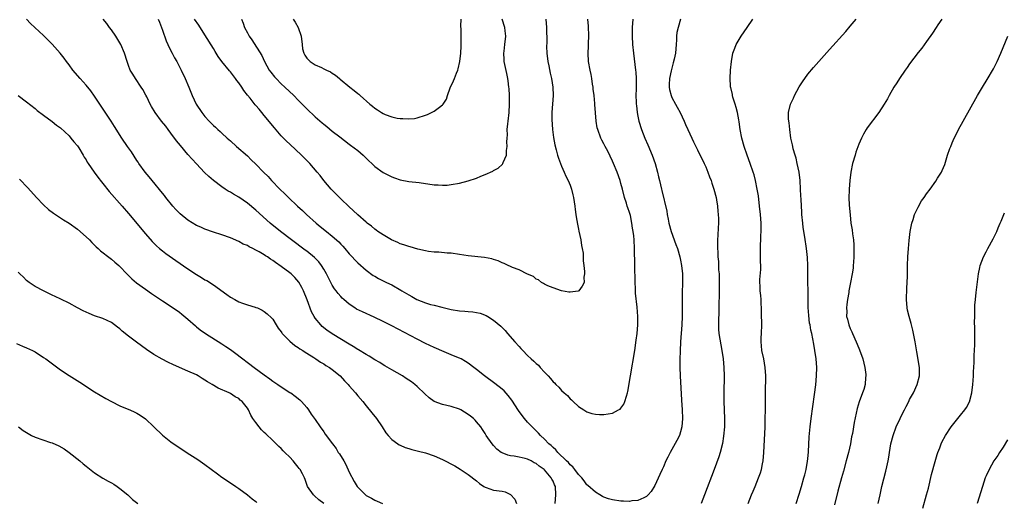
# Model space of a CAD drawing. Units: inches. Extents: x 2643000 to 2646000, y 1512000 to 1515000.
# Drawn here: x 2643403 to 2643635, y 1513803 to 1513917 of the extents above; entities that cross this region are included whole.
import ezdxf

# ---------------------------------------------------------------- set-up
doc = ezdxf.new("R2010")
doc.units = ezdxf.units.IN
doc.header["$MEASUREMENT"] = 0
doc.layers.add('LD26431512_10ft', color=102, linetype='Continuous')

msp = doc.modelspace()

# ---------------------------------------------------------------- linework, layer by layer
at = {"layer": 'LD26431512_10ft'}
for points, elevation in [([(2643529.48, 1513803), (2643529.69, 1513805), (2643529.55, 1513807), (2643529.35, 1513807.35), (2643529, 1513808.21), (2643528.69, 1513808.69), (2643528.57, 1513809), (2643527, 1513810.91), (2643526.9, 1513811), (2643525.74, 1513811.74), (2643525, 1513812.39), (2643524.58, 1513812.58), (2643523.89, 1513813), (2643523, 1513813.41), (2643522.41, 1513813.59), (2643521, 1513813.93), (2643519.84, 1513814.16), (2643519, 1513814.24), (2643518.34, 1513814.34), (2643517, 1513814.88), (2643516.82, 1513815), (2643515.79, 1513815.79), (2643515, 1513816.63), (2643514.67, 1513817), (2643513.28, 1513819), (2643513, 1513819.45), (2643512.39, 1513820.39), (2643511.96, 1513821), (2643511, 1513822.24), (2643510.63, 1513822.63), (2643510.23, 1513823), (2643509.55, 1513823.55), (2643509, 1513823.95), (2643507.3, 1513825), (2643507, 1513825.15), (2643505, 1513825.85), (2643503, 1513826.32), (2643501.03, 1513827.03), (2643499.85, 1513827.85), (2643498.78, 1513828.78), (2643497, 1513830.52), (2643496.44, 1513831), (2643495.63, 1513831.63), (2643495, 1513832.04), (2643494.44, 1513832.44), (2643493.54, 1513833), (2643491, 1513834.46), (2643489.41, 1513835.41), (2643489, 1513835.62), (2643488.17, 1513836.17), (2643487, 1513836.8), (2643485.67, 1513837.67), (2643485, 1513838.03), (2643483.17, 1513839.17), (2643483, 1513839.26), (2643481.96, 1513839.96), (2643481, 1513840.5), (2643477, 1513842.88), (2643475.76, 1513843.76), (2643474.66, 1513844.66), (2643474.3, 1513845), (2643473, 1513846.58), (2643472.71, 1513847), (2643472.12, 1513848.12), (2643471.1, 1513850.9), (2643470.25, 1513853), (2643469.84, 1513853.84), (2643469.1, 1513855.1), (2643468.18, 1513856.18), (2643467.32, 1513857), (2643467, 1513857.27), (2643465, 1513858.78), (2643463.67, 1513859.67), (2643463, 1513860.17), (2643462.45, 1513860.45), (2643461.71, 1513861), (2643461.27, 1513861.27), (2643461, 1513861.47), (2643459.79, 1513862.21), (2643459, 1513862.64), (2643458.27, 1513863), (2643457.4, 1513863.4), (2643457, 1513863.68), (2643456.05, 1513864.05), (2643455, 1513864.66), (2643453, 1513865.52), (2643451, 1513866.23), (2643449, 1513866.88), (2643447, 1513867.57), (2643446.01, 1513868.01), (2643445, 1513868.44), (2643443, 1513869.65), (2643441.16, 1513871.16), (2643441, 1513871.31), (2643440.19, 1513872.19), (2643439.48, 1513873), (2643437.84, 1513875), (2643437.48, 1513875.48), (2643437, 1513876.04), (2643434.56, 1513879), (2643433.88, 1513879.88), (2643432.92, 1513881), (2643431.48, 1513883), (2643431.29, 1513883.29), (2643431, 1513883.7), (2643429.71, 1513885.71), (2643428.77, 1513887), (2643427.44, 1513889), (2643425.74, 1513891.74), (2643424.94, 1513892.95), (2643421, 1513898.84), (2643420.1, 1513900.1), (2643419, 1513901.46), (2643417.6, 1513903), (2643415.88, 1513905), (2643415, 1513906.2), (2643414.39, 1513907), (2643413.83, 1513907.83), (2643412.91, 1513909), (2643411, 1513911.12), (2643409, 1513913.09), (2643406.97, 1513915), (2643405.94, 1513915.94), (2643405, 1513916.95)], 9210), ([(2643547.82, 1513917), (2643547.65, 1513915), (2643547.64, 1513913), (2643547.75, 1513911), (2643547.94, 1513909), (2643548.46, 1513905), (2643548.51, 1513904.51), (2643548.6, 1513903), (2643548.57, 1513900.57), (2643548.52, 1513899), (2643548.55, 1513897.45), (2643548.58, 1513897), (2643548.64, 1513896.64), (2643548.83, 1513895), (2643549, 1513894.14), (2643549.24, 1513893), (2643549.85, 1513891), (2643550.63, 1513889), (2643551.36, 1513887.36), (2643552.36, 1513885), (2643553.07, 1513883), (2643553.64, 1513881), (2643553.87, 1513879.87), (2643554.09, 1513879), (2643554.53, 1513877), (2643554.64, 1513876.64), (2643555.8, 1513871.8), (2643555.92, 1513871), (2643556.11, 1513869.89), (2643556.3, 1513869), (2643556.84, 1513867), (2643557.96, 1513863.96), (2643558.3, 1513863), (2643558.85, 1513861), (2643559, 1513860.26), (2643559.23, 1513859), (2643559.46, 1513857), (2643559.49, 1513855.49), (2643559.53, 1513855), (2643559.52, 1513854.48), (2643559.44, 1513853), (2643559.39, 1513850.61), (2643559.43, 1513849), (2643559.45, 1513847), (2643559.35, 1513845), (2643559.02, 1513841), (2643558.91, 1513838.91), (2643558.88, 1513836.88), (2643558.89, 1513835), (2643558.96, 1513833), (2643559.29, 1513827.29), (2643559.45, 1513825), (2643559.52, 1513823), (2643559.34, 1513821), (2643559, 1513819.82), (2643558.75, 1513819), (2643558.18, 1513817.82), (2643557, 1513815.66), (2643556.6, 1513815), (2643556.08, 1513813.92), (2643555.58, 1513813), (2643555, 1513811.65), (2643554.7, 1513811), (2643554.19, 1513809.81), (2643553, 1513807.2), (2643552.15, 1513805.85), (2643551.42, 1513805), (2643551, 1513804.6), (2643550.35, 1513804.35), (2643549, 1513803.69), (2643547.58, 1513803.58), (2643547, 1513803.48), (2643545.57, 1513803.57), (2643545, 1513803.57), (2643543, 1513803.84), (2643542.08, 1513804.08), (2643541, 1513804.46), (2643540.63, 1513804.63), (2643540.06, 1513805), (2643539, 1513805.63), (2643537.22, 1513807.22), (2643537, 1513807.39), (2643536.33, 1513808.33), (2643535.79, 1513809), (2643535, 1513809.84), (2643534.1, 1513811), (2643533.64, 1513811.64), (2643533, 1513812.12), (2643532.63, 1513812.63), (2643532.18, 1513813), (2643530.15, 1513815), (2643529.64, 1513815.64), (2643529, 1513816.14), (2643528.6, 1513816.6), (2643528.05, 1513817), (2643527, 1513818.11), (2643526.04, 1513819), (2643525.57, 1513819.57), (2643524.58, 1513820.58), (2643524.1, 1513821), (2643523, 1513822.16), (2643522.26, 1513823), (2643521.7, 1513823.7), (2643520.88, 1513824.88), (2643519.3, 1513827.3), (2643518.44, 1513828.44), (2643517.47, 1513829.47), (2643517, 1513829.88), (2643515.26, 1513831.26), (2643512.89, 1513833), (2643511, 1513834.51), (2643510.32, 1513835), (2643509, 1513836.02), (2643508.39, 1513836.39), (2643507.35, 1513837), (2643507, 1513837.18), (2643506.72, 1513837.28), (2643505, 1513838), (2643503.34, 1513838.66), (2643501, 1513839.67), (2643499, 1513840.62), (2643497, 1513841.65), (2643491, 1513844.82), (2643489, 1513845.84), (2643486.87, 1513846.87), (2643484.09, 1513848.09), (2643482.74, 1513848.75), (2643482.33, 1513849), (2643481, 1513849.86), (2643479.69, 1513851), (2643479.33, 1513851.33), (2643479, 1513851.67), (2643478.38, 1513852.38), (2643477.94, 1513853), (2643477.53, 1513853.53), (2643477, 1513854.37), (2643476.09, 1513856.09), (2643475.65, 1513857), (2643475, 1513858.16), (2643474.48, 1513859), (2643473.84, 1513859.84), (2643472.85, 1513860.85), (2643471, 1513862.36), (2643470.63, 1513862.63), (2643467.42, 1513865), (2643464.81, 1513867), (2643462.4, 1513869), (2643459, 1513872.05), (2643457, 1513873.69), (2643455, 1513875.05), (2643453.77, 1513875.77), (2643453, 1513876.26), (2643452.52, 1513876.52), (2643451.77, 1513877), (2643451, 1513877.53), (2643449, 1513878.98), (2643447.92, 1513879.92), (2643446.9, 1513880.9), (2643445, 1513882.9), (2643444, 1513884), (2643443, 1513885.14), (2643441.22, 1513887.22), (2643440.32, 1513888.32), (2643439, 1513890.14), (2643438.35, 1513891), (2643437.77, 1513891.77), (2643436.79, 1513893), (2643435.28, 1513895), (2643434.43, 1513896.43), (2643434.13, 1513897), (2643433.31, 1513898.69), (2643433.12, 1513899.12), (2643432.42, 1513900.42), (2643432.03, 1513901), (2643430.62, 1513903), (2643430, 1513904), (2643429.4, 1513905), (2643429, 1513906.06), (2643428.67, 1513907), (2643428.09, 1513909), (2643427.21, 1513911), (2643426.01, 1513913), (2643425, 1513914.45), (2643424.56, 1513915), (2643423.93, 1513915.93), (2643423.02, 1513917)], 9200), ([(2643435.98, 1513917), (2643436.28, 1513916.28), (2643437, 1513914.39), (2643437.85, 1513911.85), (2643438.27, 1513911), (2643438.47, 1513910.47), (2643439.28, 1513909), (2643439.86, 1513907.86), (2643440.38, 1513907), (2643441.43, 1513905), (2643442.37, 1513903), (2643443.19, 1513901), (2643443.99, 1513899), (2643444.92, 1513897), (2643446.25, 1513895), (2643447, 1513894.04), (2643447.98, 1513893), (2643449, 1513891.98), (2643449.53, 1513891.53), (2643450.08, 1513891), (2643450.57, 1513890.57), (2643451, 1513890.16), (2643452.28, 1513889), (2643452.67, 1513888.67), (2643453, 1513888.34), (2643454.48, 1513887), (2643457, 1513884.77), (2643457.9, 1513883.9), (2643459, 1513882.88), (2643460.83, 1513881), (2643461.91, 1513879.91), (2643462.72, 1513879), (2643464.66, 1513877), (2643465.86, 1513875.86), (2643466.71, 1513875), (2643468.81, 1513873), (2643469.96, 1513871.96), (2643470.95, 1513871), (2643473.2, 1513869), (2643474.19, 1513868.19), (2643475.63, 1513867), (2643477, 1513865.89), (2643478.53, 1513864.53), (2643479, 1513864.03), (2643479.52, 1513863.52), (2643479.99, 1513863), (2643481, 1513861.74), (2643481.7, 1513861), (2643482.31, 1513860.31), (2643483, 1513859.61), (2643485, 1513857.9), (2643486.67, 1513856.67), (2643487, 1513856.46), (2643487.93, 1513855.93), (2643489.76, 1513855), (2643491, 1513854.42), (2643493.16, 1513853.16), (2643493.39, 1513853), (2643495, 1513852.06), (2643495.72, 1513851.72), (2643496.96, 1513851), (2643499, 1513850.21), (2643500.16, 1513849.84), (2643501, 1513849.64), (2643502.84, 1513849.16), (2643505, 1513848.65), (2643507, 1513848.33), (2643508.25, 1513848.25), (2643509, 1513848.17), (2643510.1, 1513848.1), (2643511.81, 1513847.81), (2643513.25, 1513847.25), (2643513.62, 1513847), (2643515, 1513846.16), (2643516.7, 1513844.7), (2643517.71, 1513843.71), (2643518.3, 1513843), (2643520.03, 1513841), (2643521, 1513839.92), (2643521.45, 1513839.45), (2643521.86, 1513839), (2643523, 1513837.84), (2643523.89, 1513837), (2643524.48, 1513836.48), (2643525, 1513835.92), (2643525.54, 1513835.54), (2643525.99, 1513835), (2643527, 1513833.86), (2643527.84, 1513833), (2643528.44, 1513832.44), (2643529, 1513831.65), (2643529.38, 1513831.38), (2643529.65, 1513831), (2643530.38, 1513830.38), (2643531, 1513829.57), (2643531.61, 1513829), (2643532.39, 1513828.39), (2643533, 1513827.61), (2643533.36, 1513827.36), (2643533.72, 1513827), (2643535, 1513825.84), (2643536.26, 1513825), (2643536.73, 1513824.73), (2643537, 1513824.55), (2643538.17, 1513824.17), (2643539, 1513824.01), (2643539.92, 1513823.92), (2643541, 1513823.93), (2643543, 1513824.24), (2643544.43, 1513825), (2643544.78, 1513825.22), (2643545, 1513825.46), (2643545.66, 1513826.34), (2643545.95, 1513827), (2643546.28, 1513828.28), (2643546.54, 1513829), (2643546.63, 1513829.37), (2643547.22, 1513833), (2643548.25, 1513839), (2643548.61, 1513841.39), (2643548.79, 1513843), (2643548.95, 1513845.05), (2643548.98, 1513847), (2643548.82, 1513849.18), (2643548.45, 1513852.45), (2643548.4, 1513853.6), (2643548.33, 1513855), (2643548.31, 1513856.31), (2643548.23, 1513857.77), (2643548.25, 1513860.25), (2643548.22, 1513861.78), (2643548.22, 1513863), (2643548.11, 1513865), (2643548.03, 1513865.97), (2643547.9, 1513867), (2643547.75, 1513867.75), (2643547.6, 1513869), (2643547.22, 1513870.78), (2643547, 1513871.51), (2643546.59, 1513872.59), (2643546.5, 1513873), (2643546.31, 1513873.69), (2643545.86, 1513875), (2643545.33, 1513877), (2643545, 1513878.32), (2643544.79, 1513879), (2643544.08, 1513881), (2643543.25, 1513883), (2643543, 1513883.55), (2643541.88, 1513885.88), (2643541.29, 1513887), (2643541, 1513887.63), (2643540.53, 1513888.53), (2643540.27, 1513889), (2643539.53, 1513891), (2643539.43, 1513891.43), (2643539.16, 1513893), (2643538.86, 1513896.86), (2643538.86, 1513897.14), (2643538.66, 1513899), (2643538.47, 1513900.47), (2643538.43, 1513901), (2643538.31, 1513901.69), (2643538.12, 1513903), (2643537.95, 1513903.95), (2643537.71, 1513905), (2643537.36, 1513907), (2643537.27, 1513909), (2643537.35, 1513910.65), (2643537.35, 1513911.35), (2643537.4, 1513913), (2643537.33, 1513915.33), (2643537.23, 1513917)], 9190), ([(2643527.31, 1513917), (2643527.43, 1513915), (2643527.51, 1513911.51), (2643527.49, 1513910.51), (2643527.57, 1513909), (2643527.8, 1513907), (2643528.03, 1513905.97), (2643528.3, 1513904.3), (2643528.66, 1513903), (2643528.99, 1513901), (2643529.01, 1513899), (2643528.69, 1513895), (2643528.68, 1513893.32), (2643528.86, 1513891), (2643529.12, 1513889.12), (2643529.42, 1513887.42), (2643529.77, 1513886.23), (2643530.06, 1513885), (2643530.29, 1513884.29), (2643530.74, 1513883), (2643531, 1513882.38), (2643531.63, 1513881), (2643532.05, 1513880.05), (2643532.59, 1513879), (2643533, 1513877.91), (2643533.37, 1513877), (2643533.65, 1513875.65), (2643533.82, 1513875), (2643534, 1513874), (2643534.12, 1513873), (2643534.2, 1513872.2), (2643534.4, 1513871), (2643534.46, 1513870.46), (2643534.75, 1513868.75), (2643535, 1513867.55), (2643535.08, 1513867.08), (2643535.52, 1513865), (2643535.73, 1513863.73), (2643535.9, 1513863), (2643536.06, 1513861.93), (2643536.13, 1513861), (2643536.13, 1513860.13), (2643536.26, 1513859), (2643536.41, 1513857.59), (2643536.38, 1513857), (2643536.27, 1513856.27), (2643536.3, 1513855), (2643535.87, 1513854.13), (2643535.05, 1513853), (2643534.96, 1513852.96), (2643533, 1513852.73), (2643532.74, 1513852.74), (2643531, 1513853.01), (2643529, 1513853.73), (2643527.79, 1513854.21), (2643527, 1513854.6), (2643526.79, 1513854.79), (2643526.3, 1513855), (2643525.61, 1513855.61), (2643525, 1513855.82), (2643524.44, 1513856.44), (2643523, 1513856.95), (2643522.98, 1513856.98), (2643521, 1513858), (2643519.44, 1513858.56), (2643519, 1513858.78), (2643518.43, 1513859), (2643517.5, 1513859.5), (2643517, 1513859.64), (2643516.08, 1513860.08), (2643515, 1513860.4), (2643514.55, 1513860.54), (2643512.88, 1513860.88), (2643509, 1513861.3), (2643507, 1513861.6), (2643505, 1513861.89), (2643504.07, 1513861.93), (2643502.11, 1513862.11), (2643501, 1513862.15), (2643499.67, 1513862.33), (2643499, 1513862.44), (2643497.13, 1513862.87), (2643495.37, 1513863.37), (2643495, 1513863.45), (2643493.86, 1513863.86), (2643493, 1513864.13), (2643492.42, 1513864.42), (2643490.96, 1513865.04), (2643489, 1513866.19), (2643487.74, 1513867), (2643487.33, 1513867.33), (2643487, 1513867.55), (2643486.24, 1513868.24), (2643485.2, 1513869), (2643485, 1513869.17), (2643483, 1513870.96), (2643481.95, 1513871.95), (2643481, 1513872.77), (2643479, 1513874.65), (2643477, 1513876.71), (2643476.72, 1513877), (2643475.04, 1513879), (2643474.16, 1513880.16), (2643473.48, 1513881), (2643471.74, 1513883), (2643469.72, 1513885), (2643467, 1513887.55), (2643466.26, 1513888.26), (2643465.51, 1513889), (2643465, 1513889.53), (2643463.37, 1513891.37), (2643461, 1513894.33), (2643460.42, 1513895), (2643459.75, 1513895.75), (2643459, 1513896.65), (2643458.83, 1513896.83), (2643457.66, 1513898.34), (2643457.07, 1513899.07), (2643456.21, 1513900.21), (2643455.73, 1513901), (2643455, 1513902.01), (2643454.56, 1513902.56), (2643454.25, 1513903), (2643453, 1513904.58), (2643452.8, 1513904.8), (2643451, 1513907), (2643450.16, 1513908.16), (2643449.39, 1513909.39), (2643449, 1513910.05), (2643447, 1513913.31), (2643445.54, 1513915.54), (2643444.57, 1513917)], 9180), ([(2643455.61, 1513917), (2643456.03, 1513916.03), (2643456.37, 1513915), (2643457, 1513913.73), (2643457.4, 1513913), (2643458.07, 1513912.07), (2643460.42, 1513908.42), (2643461.03, 1513907), (2643462.16, 1513905), (2643462.52, 1513904.52), (2643463.41, 1513903.41), (2643463.78, 1513903), (2643465, 1513901.79), (2643465.85, 1513901), (2643467.95, 1513899), (2643469, 1513897.88), (2643469.88, 1513897), (2643471, 1513895.84), (2643473, 1513893.98), (2643474.61, 1513892.61), (2643475, 1513892.24), (2643475.7, 1513891.7), (2643477, 1513890.6), (2643478.76, 1513889.24), (2643481, 1513887.59), (2643481.33, 1513887.33), (2643483, 1513886.08), (2643484.25, 1513885), (2643485.63, 1513883.63), (2643486.32, 1513883), (2643487, 1513882.3), (2643489, 1513880.89), (2643491, 1513879.87), (2643491.66, 1513879.66), (2643493, 1513879.17), (2643495, 1513878.79), (2643497.48, 1513878.52), (2643501, 1513878.02), (2643501.97, 1513877.97), (2643503, 1513877.88), (2643504.07, 1513877.93), (2643505, 1513878.03), (2643507, 1513878.41), (2643509, 1513878.92), (2643511, 1513879.57), (2643512.01, 1513880.01), (2643513, 1513880.41), (2643514.8, 1513881.2), (2643515, 1513881.33), (2643516.1, 1513881.9), (2643517.12, 1513882.88), (2643517.18, 1513883), (2643517.26, 1513883.26), (2643518.04, 1513885), (2643518.06, 1513886.06), (2643518.23, 1513887), (2643518.13, 1513888.13), (2643518.18, 1513889), (2643518.25, 1513889.75), (2643518.23, 1513891), (2643518.36, 1513892.36), (2643518.45, 1513893), (2643518.69, 1513895), (2643518.77, 1513897), (2643518.73, 1513899), (2643518.64, 1513900.64), (2643518.61, 1513901), (2643518.45, 1513902.45), (2643518.38, 1513903), (2643518.15, 1513904.15), (2643517.51, 1513907), (2643517.5, 1513907.5), (2643517.39, 1513909), (2643517.46, 1513909.46), (2643517.67, 1513911), (2643517.89, 1513913), (2643517.74, 1513914.26), (2643517.63, 1513915), (2643517.01, 1513917)], 9170), ([(2643467.82, 1513917), (2643468.28, 1513916.28), (2643468.98, 1513915), (2643469.64, 1513913), (2643469.88, 1513911), (2643470.02, 1513910.02), (2643470.27, 1513909), (2643470.51, 1513908.51), (2643471, 1513907.8), (2643471.38, 1513907.38), (2643471.82, 1513907), (2643473, 1513906.26), (2643474.43, 1513905.57), (2643475, 1513905.32), (2643475.62, 1513905), (2643476.55, 1513904.55), (2643477, 1513904.24), (2643477.78, 1513903.78), (2643478.7, 1513903), (2643478.87, 1513902.87), (2643481.14, 1513901), (2643482.19, 1513900.19), (2643483, 1513899.48), (2643483.28, 1513899.28), (2643483.56, 1513899), (2643485.87, 1513897), (2643486.5, 1513896.5), (2643487, 1513896.04), (2643487.64, 1513895.64), (2643488.58, 1513895), (2643489, 1513894.74), (2643489.44, 1513894.56), (2643491, 1513894), (2643492.29, 1513893.71), (2643493, 1513893.61), (2643493.63, 1513893.63), (2643495, 1513893.49), (2643496.38, 1513893.62), (2643497, 1513893.73), (2643499, 1513894.36), (2643499.43, 1513894.57), (2643500.4, 1513895), (2643501, 1513895.3), (2643502.26, 1513896.26), (2643503, 1513896.8), (2643503.16, 1513897), (2643503.88, 1513898.12), (2643504.13, 1513899), (2643504.81, 1513900.81), (2643505.57, 1513902.43), (2643505.81, 1513903), (2643506.3, 1513904.3), (2643506.58, 1513905), (2643506.68, 1513905.32), (2643507.03, 1513906.97), (2643507.27, 1513909), (2643507.37, 1513910.63), (2643507.38, 1513913), (2643507.36, 1513914.64), (2643507.32, 1513915.32), (2643507.34, 1513917)], 9160), ([(2643559, 1513916.94), (2643558.44, 1513915), (2643558.17, 1513913.83), (2643558.08, 1513913), (2643558.09, 1513912.09), (2643557.97, 1513911), (2643557.95, 1513909.95), (2643557.81, 1513909), (2643557.55, 1513907.55), (2643557.33, 1513906.67), (2643556.87, 1513905.13), (2643556.82, 1513904.82), (2643556.42, 1513903), (2643556.38, 1513901.62), (2643556.33, 1513901), (2643556.42, 1513900.42), (2643556.8, 1513899), (2643557, 1513898.55), (2643557.85, 1513897), (2643558.23, 1513896.23), (2643558.95, 1513895), (2643559.92, 1513893), (2643560.2, 1513892.2), (2643560.77, 1513891), (2643561.66, 1513889), (2643562.08, 1513888.08), (2643563, 1513886.2), (2643564.63, 1513883), (2643565, 1513882.21), (2643565.5, 1513881), (2643565.88, 1513879.88), (2643566.21, 1513879), (2643566.39, 1513878.39), (2643566.89, 1513877), (2643567.41, 1513875), (2643567.51, 1513874.49), (2643567.75, 1513873), (2643567.82, 1513871.82), (2643567.92, 1513871), (2643567.95, 1513870.05), (2643567.95, 1513869), (2643567.88, 1513867.88), (2643567.84, 1513866.16), (2643567.77, 1513865), (2643567.77, 1513863), (2643567.78, 1513862.22), (2643567.84, 1513861), (2643567.94, 1513859.94), (2643568.01, 1513857.99), (2643568.11, 1513857), (2643568.16, 1513856.16), (2643568.15, 1513855), (2643568.11, 1513853.89), (2643568.13, 1513852.13), (2643568.08, 1513849.92), (2643568.09, 1513849), (2643567.96, 1513845), (2643568, 1513844), (2643568.09, 1513843), (2643568.79, 1513839), (2643569.07, 1513837), (2643569.25, 1513835), (2643569.31, 1513833), (2643569.25, 1513829), (2643569.24, 1513827), (2643569.35, 1513823), (2643569.35, 1513821), (2643569.19, 1513818.81), (2643568.92, 1513817.08), (2643568.39, 1513815), (2643568.06, 1513813.94), (2643566.98, 1513811), (2643564.64, 1513805), (2643563.89, 1513803)], 9210), ([(2643574.96, 1513803), (2643575.75, 1513805), (2643576.13, 1513805.87), (2643576.58, 1513807), (2643577.41, 1513809), (2643577.83, 1513810.17), (2643578.07, 1513811), (2643578.31, 1513812.31), (2643578.46, 1513813), (2643578.64, 1513815), (2643578.93, 1513820.93), (2643579, 1513823), (2643579.03, 1513825), (2643579.02, 1513829), (2643579.09, 1513833), (2643579, 1513835), (2643578.64, 1513837), (2643578.18, 1513839), (2643578.09, 1513840.09), (2643577.99, 1513841), (2643578.02, 1513841.98), (2643578.08, 1513843), (2643578.16, 1513845), (2643578.16, 1513845.84), (2643578.14, 1513847), (2643578.13, 1513848.13), (2643578.11, 1513849), (2643578.02, 1513849.98), (2643578, 1513851), (2643577.93, 1513851.93), (2643577.79, 1513853), (2643577.76, 1513854.24), (2643577.72, 1513855), (2643577.73, 1513855.73), (2643577.93, 1513858.07), (2643577.91, 1513859), (2643577.84, 1513859.84), (2643577.85, 1513862.15), (2643577.83, 1513863), (2643577.9, 1513863.9), (2643577.95, 1513865), (2643577.97, 1513866.03), (2643578.04, 1513867), (2643578.03, 1513868.03), (2643577.99, 1513869), (2643577.84, 1513871), (2643577.67, 1513873), (2643577.38, 1513875.38), (2643577.11, 1513877), (2643576.71, 1513879), (2643576.36, 1513880.36), (2643576.16, 1513881), (2643575.46, 1513883), (2643574.69, 1513885), (2643574.01, 1513887), (2643573.48, 1513889), (2643573.11, 1513891), (2643572.84, 1513892.84), (2643572.74, 1513893.26), (2643572.42, 1513895), (2643572.17, 1513896.18), (2643571.88, 1513897), (2643571.35, 1513898.65), (2643571.27, 1513899), (2643571.25, 1513899.25), (2643570.88, 1513900.88), (2643570.84, 1513901), (2643570.82, 1513901.18), (2643570.72, 1513903), (2643570.81, 1513905), (2643571, 1513907), (2643571.37, 1513909), (2643571.83, 1513910.17), (2643572.11, 1513911), (2643573.3, 1513913), (2643574.02, 1513913.98), (2643574.72, 1513915), (2643576.07, 1513917)], 9220), ([(2643586.27, 1513803), (2643587, 1513805.21), (2643587.55, 1513807), (2643588.11, 1513809), (2643588.27, 1513809.73), (2643588.59, 1513811), (2643588.94, 1513812.94), (2643589, 1513813.51), (2643589.15, 1513815.15), (2643589.31, 1513818.69), (2643589.53, 1513821), (2643589.79, 1513823), (2643590.19, 1513825.81), (2643590.62, 1513828.62), (2643590.88, 1513830.88), (2643591.06, 1513833), (2643591.13, 1513835), (2643591, 1513837), (2643590.7, 1513839), (2643590.45, 1513840.45), (2643589.94, 1513843), (2643589.75, 1513843.75), (2643589.53, 1513845), (2643589.43, 1513845.43), (2643589.22, 1513847.22), (2643589.12, 1513849.12), (2643589.09, 1513851.09), (2643589.04, 1513857), (2643589, 1513859), (2643588.9, 1513860.9), (2643588.68, 1513863), (2643588.3, 1513865.7), (2643587.94, 1513867.94), (2643587.83, 1513869), (2643587.64, 1513871), (2643587.61, 1513871.61), (2643587.5, 1513873), (2643587.41, 1513874.59), (2643587.38, 1513875.38), (2643587.3, 1513877), (2643587.18, 1513879), (2643586.95, 1513881), (2643586.54, 1513883), (2643586.26, 1513884.26), (2643586, 1513885), (2643585.58, 1513886.42), (2643585.45, 1513887), (2643585.4, 1513887.39), (2643585.03, 1513889), (2643584.74, 1513891), (2643584.6, 1513892.6), (2643584.51, 1513893), (2643584.46, 1513893.54), (2643584.47, 1513895), (2643584.96, 1513897), (2643585.62, 1513898.38), (2643585.89, 1513899), (2643586.99, 1513901.01), (2643587.75, 1513902.25), (2643589, 1513903.99), (2643590.37, 1513905.63), (2643594.14, 1513909.86), (2643597.93, 1513914.07), (2643599, 1513915.33), (2643600.38, 1513917)], 9230), ([(2643620.57, 1513917), (2643619.64, 1513915.64), (2643619.21, 1513915), (2643618.36, 1513913.64), (2643617, 1513911.74), (2643615.84, 1513910.16), (2643615, 1513909.15), (2643613, 1513906.48), (2643612.4, 1513905.6), (2643611.95, 1513905), (2643610.58, 1513903), (2643609.98, 1513902.02), (2643609.31, 1513901), (2643608.14, 1513899), (2643607.75, 1513898.25), (2643607, 1513896.95), (2643605.77, 1513895), (2643603, 1513891.37), (2643602.75, 1513891), (2643602.12, 1513889.88), (2643601.65, 1513889), (2643601, 1513887.52), (2643600.33, 1513885.67), (2643600.13, 1513885), (2643599.56, 1513883), (2643599.18, 1513881), (2643598.93, 1513879), (2643598.75, 1513877), (2643598.76, 1513876.76), (2643598.71, 1513875), (2643598.78, 1513873.22), (2643598.95, 1513870.95), (2643599.17, 1513869), (2643599.42, 1513867.42), (2643599.52, 1513866.48), (2643599.75, 1513865), (2643599.85, 1513863.85), (2643599.88, 1513863), (2643599.85, 1513861), (2643599.75, 1513859.75), (2643599.72, 1513859), (2643599.66, 1513858.34), (2643599.48, 1513857), (2643599.09, 1513855), (2643599, 1513854.59), (2643598.71, 1513853), (2643598.68, 1513852.68), (2643598.38, 1513851), (2643598.19, 1513849.81), (2643598.12, 1513849), (2643598.17, 1513848.17), (2643598.16, 1513847), (2643598.35, 1513846.35), (2643598.68, 1513845), (2643599, 1513844.21), (2643599.4, 1513843.4), (2643599.55, 1513843), (2643600.42, 1513841), (2643601, 1513839.51), (2643601.17, 1513839.17), (2643601.97, 1513837), (2643602.47, 1513835), (2643602.65, 1513833.35), (2643602.67, 1513833), (2643602.61, 1513832.61), (2643602.5, 1513831), (2643602.18, 1513829.82), (2643601.91, 1513829), (2643601.11, 1513826.89), (2643600.66, 1513825.34), (2643599.96, 1513822.04), (2643599.5, 1513819.5), (2643599.34, 1513818.66), (2643599.03, 1513817), (2643598.6, 1513815), (2643598.07, 1513813), (2643597.38, 1513810.62), (2643596.95, 1513809.05), (2643596.11, 1513805.88), (2643595.3, 1513802.7)], 9240), ([(2643605.62, 1513803), (2643606.02, 1513805), (2643606.46, 1513807), (2643607.4, 1513810.6), (2643607.59, 1513811.59), (2643607.9, 1513813), (2643608.08, 1513813.92), (2643608.25, 1513815), (2643608.6, 1513817), (2643609.09, 1513819), (2643609.81, 1513821), (2643610.74, 1513823), (2643611, 1513823.52), (2643611.79, 1513825), (2643612.17, 1513825.83), (2643612.8, 1513827), (2643613, 1513827.43), (2643613.88, 1513829), (2643614.8, 1513831), (2643615.29, 1513833), (2643615.29, 1513835), (2643614.65, 1513838.65), (2643614.29, 1513841), (2643613.92, 1513843), (2643613.76, 1513843.76), (2643613.35, 1513845.35), (2643612.86, 1513847), (2643612.52, 1513848.52), (2643612.39, 1513849), (2643612.23, 1513851), (2643612.33, 1513853.67), (2643612.42, 1513855), (2643612.46, 1513856.46), (2643612.5, 1513859), (2643612.59, 1513861), (2643612.72, 1513863), (2643612.88, 1513864.88), (2643613.12, 1513867), (2643613.5, 1513869), (2643613.79, 1513869.79), (2643614.15, 1513871), (2643615, 1513872.76), (2643615.8, 1513874.2), (2643616.4, 1513875), (2643617, 1513875.88), (2643617.84, 1513877), (2643619.15, 1513878.85), (2643619.58, 1513879.58), (2643620.46, 1513881), (2643620.66, 1513881.34), (2643621.25, 1513882.75), (2643621.95, 1513885), (2643622.5, 1513886.5), (2643622.66, 1513887), (2643623, 1513887.83), (2643623.52, 1513889), (2643624, 1513890), (2643624.51, 1513891), (2643625.6, 1513893), (2643628.96, 1513899), (2643630.14, 1513901), (2643631.23, 1513902.77), (2643632.73, 1513905.27), (2643633.6, 1513907), (2643634.48, 1513909), (2643636.11, 1513913)], 9250), ([(2643403, 1513899.02), (2643405, 1513897.49), (2643407, 1513895.93), (2643407.51, 1513895.51), (2643409, 1513894.37), (2643411, 1513892.92), (2643412.05, 1513892.05), (2643413, 1513891.38), (2643415, 1513889.51), (2643415.46, 1513889), (2643416.13, 1513888.13), (2643417, 1513887.17), (2643417.31, 1513886.69), (2643418.3, 1513885), (2643418.53, 1513884.53), (2643419, 1513883.87), (2643419.3, 1513883.3), (2643419.5, 1513883), (2643420.91, 1513881), (2643421.79, 1513879.79), (2643422.66, 1513878.66), (2643423, 1513878.26), (2643424.45, 1513876.45), (2643427.5, 1513873), (2643429, 1513871.27), (2643433, 1513866.45), (2643434.61, 1513864.61), (2643435.61, 1513863.61), (2643436.32, 1513863), (2643437, 1513862.44), (2643437.82, 1513861.82), (2643440.16, 1513860.16), (2643443, 1513858.18), (2643445, 1513856.87), (2643446.19, 1513856.19), (2643447, 1513855.66), (2643447.43, 1513855.43), (2643449, 1513854.42), (2643452.17, 1513852.17), (2643453, 1513851.58), (2643454.07, 1513851), (2643455, 1513850.47), (2643455.87, 1513850.13), (2643457, 1513849.74), (2643458.83, 1513849.17), (2643459, 1513849.13), (2643459.37, 1513849), (2643460.5, 1513848.5), (2643461, 1513848.14), (2643461.65, 1513847.65), (2643462.68, 1513846.68), (2643463, 1513846.35), (2643463.77, 1513845), (2643464.27, 1513844.27), (2643465, 1513843.4), (2643465.13, 1513843.13), (2643465.23, 1513843), (2643467, 1513841.23), (2643468.17, 1513840.17), (2643469, 1513839.72), (2643469.39, 1513839.4), (2643470.07, 1513839), (2643470.59, 1513838.59), (2643471, 1513838.38), (2643472.68, 1513837.32), (2643473.17, 1513837), (2643474.24, 1513836.24), (2643475, 1513835.82), (2643475.49, 1513835.49), (2643476.32, 1513835), (2643477, 1513834.51), (2643478.86, 1513833), (2643479.88, 1513831.88), (2643480.74, 1513831), (2643481, 1513830.67), (2643482.46, 1513829), (2643483, 1513828.35), (2643484.17, 1513827), (2643485, 1513826.01), (2643486.36, 1513824.36), (2643487.4, 1513823), (2643488.77, 1513821), (2643489.62, 1513819.62), (2643490.14, 1513819), (2643491, 1513818.03), (2643492.41, 1513817), (2643492.76, 1513816.76), (2643493, 1513816.68), (2643494.15, 1513816.15), (2643495, 1513815.92), (2643495.72, 1513815.72), (2643497.33, 1513815.33), (2643499, 1513814.9), (2643501, 1513814.24), (2643503, 1513813.35), (2643505.85, 1513811.85), (2643507.09, 1513811.09), (2643509, 1513809.85), (2643511, 1513808.3), (2643511.71, 1513807.71), (2643512.71, 1513807), (2643513, 1513806.82), (2643513.25, 1513806.75), (2643515, 1513806.12), (2643517, 1513805.87), (2643517.74, 1513805.73), (2643519, 1513805.09), (2643520.02, 1513804.02), (2643520.41, 1513803)], 9220), ([(2643403.33, 1513879.33), (2643405.27, 1513877.27), (2643407.31, 1513875), (2643409, 1513873.27), (2643410.18, 1513872.18), (2643411.31, 1513871.31), (2643411.8, 1513871), (2643413.73, 1513869.73), (2643415, 1513868.98), (2643417, 1513867.53), (2643419, 1513865.78), (2643419.79, 1513865), (2643420.38, 1513864.38), (2643421, 1513863.82), (2643421.4, 1513863.41), (2643421.86, 1513863), (2643422.44, 1513862.44), (2643424.7, 1513860.7), (2643425, 1513860.49), (2643425.79, 1513859.79), (2643426.72, 1513859), (2643427, 1513858.74), (2643428.63, 1513857), (2643429.83, 1513855.83), (2643430.93, 1513854.93), (2643433, 1513853.4), (2643434.41, 1513852.41), (2643437, 1513850.68), (2643439.56, 1513849), (2643441, 1513848.01), (2643441.58, 1513847.58), (2643443, 1513846.4), (2643444.77, 1513844.77), (2643445, 1513844.6), (2643445.88, 1513843.88), (2643447.11, 1513843), (2643451, 1513840.56), (2643451.94, 1513839.94), (2643453, 1513839.21), (2643454.27, 1513838.27), (2643458.57, 1513835), (2643461, 1513833.23), (2643462.33, 1513832.33), (2643463, 1513831.8), (2643464.22, 1513831), (2643465, 1513830.42), (2643467, 1513829.12), (2643467.21, 1513829), (2643468.26, 1513828.26), (2643469.36, 1513827.36), (2643469.77, 1513827), (2643471, 1513825.56), (2643471.42, 1513825), (2643472.04, 1513824.04), (2643473, 1513822.75), (2643474.17, 1513821), (2643475, 1513819.87), (2643475.34, 1513819.34), (2643477.07, 1513817), (2643477.92, 1513815.92), (2643478.43, 1513815), (2643478.7, 1513814.7), (2643479.69, 1513813), (2643480.19, 1513812.19), (2643481, 1513810.39), (2643482.15, 1513808.15), (2643482.83, 1513807), (2643483, 1513806.8), (2643484.87, 1513805), (2643485, 1513804.91), (2643486.26, 1513804.26), (2643487, 1513803.76), (2643487.56, 1513803.56), (2643488.84, 1513803)], 9230), ([(2643616.13, 1513801.87), (2643616.98, 1513805), (2643617.4, 1513806.6), (2643618.18, 1513809.82), (2643619, 1513812.9), (2643619.47, 1513814.53), (2643619.64, 1513815), (2643620.08, 1513816.08), (2643620.41, 1513817), (2643620.59, 1513817.41), (2643621.45, 1513819), (2643622.74, 1513821), (2643624.31, 1513823), (2643625, 1513823.79), (2643625.99, 1513825), (2643626.4, 1513825.6), (2643627.06, 1513826.94), (2643627.61, 1513829), (2643627.88, 1513831), (2643627.96, 1513831.96), (2643628.03, 1513833), (2643628.05, 1513833.95), (2643628.16, 1513836.16), (2643628.2, 1513837.8), (2643628.32, 1513840.32), (2643628.32, 1513841.68), (2643628.35, 1513843), (2643628.35, 1513844.35), (2643628.31, 1513845.69), (2643628.32, 1513847), (2643628.37, 1513848.37), (2643628.36, 1513849), (2643628.37, 1513849.63), (2643628.49, 1513851), (2643628.68, 1513852.68), (2643628.71, 1513853.29), (2643629.23, 1513857), (2643629.49, 1513858.51), (2643629.64, 1513859), (2643630.03, 1513860.03), (2643630.37, 1513861), (2643631, 1513862.18), (2643631.4, 1513863), (2643632.7, 1513865.3), (2643633.51, 1513867), (2643633.84, 1513867.84), (2643634.34, 1513869), (2643634.55, 1513869.45), (2643635.36, 1513871.36)], 9260), ([(2643475, 1513803), (2643473.86, 1513803.86), (2643472.8, 1513804.8), (2643472.6, 1513805), (2643471.17, 1513807), (2643471, 1513807.44), (2643470.61, 1513808.61), (2643470.44, 1513809), (2643469.98, 1513809.98), (2643469.44, 1513811), (2643469.23, 1513811.23), (2643469, 1513811.53), (2643468.32, 1513812.32), (2643467.79, 1513813), (2643467, 1513813.88), (2643465.87, 1513815), (2643465.42, 1513815.42), (2643465, 1513815.91), (2643464.41, 1513816.41), (2643463, 1513817.79), (2643461.35, 1513819.35), (2643461, 1513819.73), (2643460.36, 1513820.36), (2643459.81, 1513821), (2643459, 1513822.03), (2643458.32, 1513823), (2643457.81, 1513823.81), (2643457.25, 1513825), (2643457, 1513825.44), (2643455.79, 1513827), (2643455.34, 1513827.34), (2643455, 1513827.66), (2643454.11, 1513828.11), (2643453, 1513828.84), (2643452.69, 1513829), (2643450.11, 1513830.11), (2643448.72, 1513831), (2643447.6, 1513831.6), (2643447, 1513832.03), (2643446.37, 1513832.37), (2643445.42, 1513833), (2643445, 1513833.23), (2643443, 1513834.14), (2643439.61, 1513835.61), (2643438.26, 1513836.26), (2643436.95, 1513836.95), (2643435, 1513838.09), (2643433.25, 1513839.25), (2643432.08, 1513840.08), (2643430.93, 1513840.93), (2643429, 1513842.39), (2643427.55, 1513843.55), (2643427, 1513844.08), (2643426.45, 1513844.45), (2643425, 1513845.58), (2643423, 1513846.51), (2643421, 1513847.17), (2643419.71, 1513847.71), (2643419, 1513847.99), (2643418.34, 1513848.34), (2643417, 1513849.01), (2643415, 1513850.1), (2643413.08, 1513851.08), (2643411.73, 1513851.73), (2643411, 1513852.04), (2643408.95, 1513853), (2643407, 1513854.09), (2643405.59, 1513855), (2643405, 1513855.48), (2643404.24, 1513856.24), (2643403.43, 1513857), (2643403, 1513857.46)], 9240), ([(2643402.64, 1513840.64), (2643404.04, 1513840.04), (2643405, 1513839.66), (2643406.37, 1513839), (2643407, 1513838.66), (2643409, 1513837.38), (2643409.55, 1513837), (2643413, 1513834.48), (2643415, 1513833.13), (2643417.56, 1513831.56), (2643421, 1513829.3), (2643423.7, 1513827.7), (2643425, 1513826.99), (2643427, 1513826), (2643428.71, 1513825.29), (2643429.36, 1513825), (2643430.47, 1513824.47), (2643431, 1513824.21), (2643431.77, 1513823.77), (2643433, 1513822.89), (2643435, 1513821.02), (2643437, 1513819.09), (2643439, 1513817.48), (2643441.66, 1513815.66), (2643443.47, 1513814.53), (2643445.32, 1513813.32), (2643447, 1513812.14), (2643449.94, 1513809.94), (2643451, 1513809.19), (2643452.3, 1513808.3), (2643454.32, 1513807), (2643455, 1513806.54), (2643457, 1513805.03), (2643458.1, 1513804.1), (2643459, 1513803.44), (2643459.25, 1513803.25)], 9250), ([(2643403.08, 1513821), (2643404.2, 1513820.2), (2643405, 1513819.67), (2643406.15, 1513819), (2643407, 1513818.62), (2643410.64, 1513817.36), (2643411, 1513817.25), (2643412.59, 1513816.59), (2643413.84, 1513815.84), (2643415.05, 1513815), (2643417.55, 1513813), (2643418.34, 1513812.34), (2643419, 1513811.75), (2643421, 1513810.17), (2643422.94, 1513808.94), (2643424.23, 1513808.23), (2643425, 1513807.83), (2643425.53, 1513807.53), (2643426.34, 1513807), (2643427, 1513806.52), (2643428.82, 1513805), (2643429.96, 1513803.96), (2643431.19, 1513803)], 9260), ([(2643636.05, 1513817.95), (2643635, 1513816.24), (2643634.19, 1513815), (2643633.74, 1513814.26), (2643632.85, 1513813), (2643631.69, 1513811), (2643631, 1513809.5), (2643630.79, 1513809), (2643630.13, 1513807), (2643628.88, 1513803)], 9270)]:
    msp.add_lwpolyline(points, dxfattribs=dict(at, elevation=elevation))

doc.saveas('drawing.dxf')
